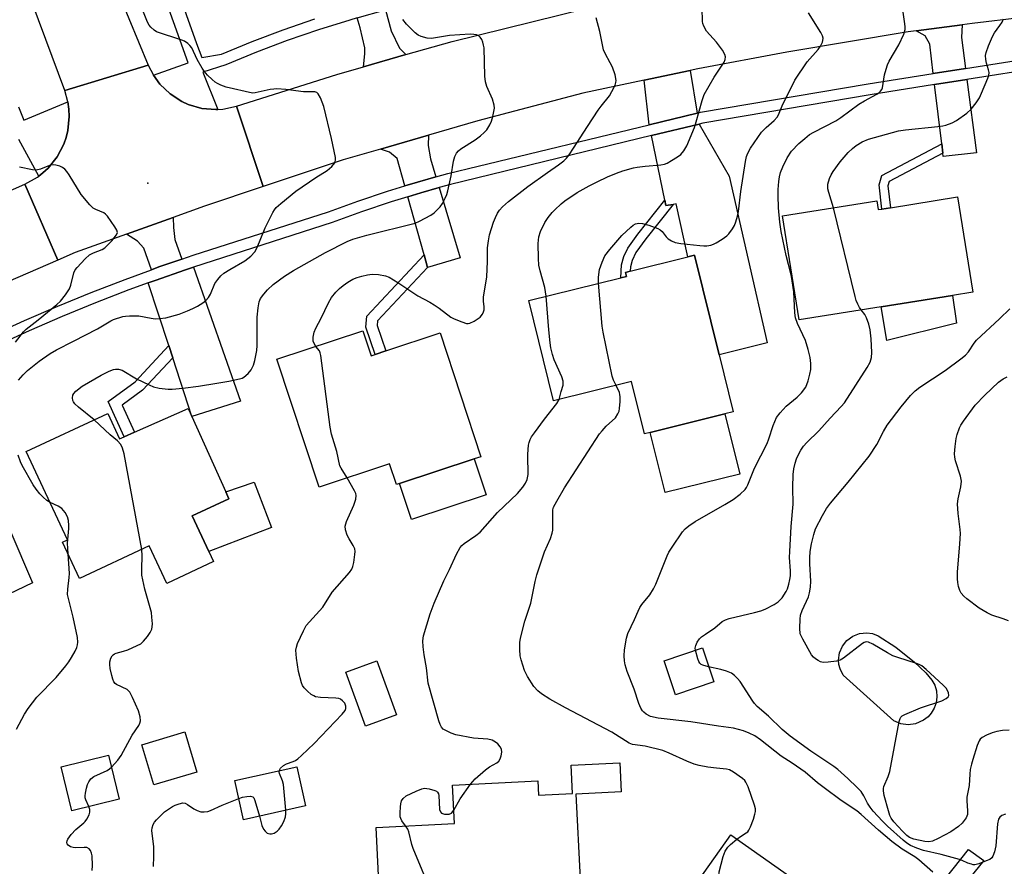
# Model space of a CAD drawing. Units: inches. Extents: x 1285763 to 1291763, y 517451 to 521451.
# Drawn here: x 1288968 to 1289254, y 518208 to 518454 of the extents above; entities that cross this region are included whole.
import ezdxf

# ---------------------------------------------------------------- set-up
doc = ezdxf.new("R2010")
doc.units = ezdxf.units.IN
doc.header["$MEASUREMENT"] = 0
for name, color, linetype in [('BLDG-Footprint', 5, 'Continuous'), ('CULTRL-Pad', 6, 'Continuous'), ('CULTRL-Swimming Pool in Ground', 4, 'Continuous'), ('ELEV-Spot Elevation', 7, 'Continuous'), ('TRANS-Driveway', 251, 'Continuous'), ('TRANS-Non Street Sidewalk', 7, 'Continuous'), ('TRANS-Road', 130, 'Continuous'), ('TRANS-Street Sidewalk', 7, 'Continuous'), ('Undefined', 1, 'Continuous')]:
    doc.layers.add(name, color=color, linetype=linetype)

msp = doc.modelspace()

# ---------------------------------------------------------------- linework, layer by layer
at = {"layer": 'BLDG-Footprint'}
for points, elevation in [([(1289239.95, 518402.57), (1289244.35, 518374.93), (1289238.44, 518373.99), (1289217.73, 518370.7), (1289193.94, 518366.92), (1289189.13, 518397.12), (1289216.49, 518401.47), (1289216.9, 518398.91), (1289217.95, 518399.07), (1289220.46, 518399.47)], 424.79), ([(1289170.68, 518356.78), (1289174.79, 518340.23), (1289172.37, 518339.62), (1289150.72, 518334.25), (1289149.01, 518333.83), (1289145.25, 518348.99), (1289122.63, 518343.38), (1289115.4, 518372.49), (1289142.16, 518379.13), (1289143.77, 518379.53), (1289143.48, 518380.69), (1289144.88, 518381.04), (1289161.66, 518385.2), (1289163.51, 518385.66)], 420.24), ([(1289067.29, 518363.72), (1289069.67, 518356.52), (1289070.85, 518356.9), (1289073.93, 518357.92), (1289089.67, 518363.12), (1289101.53, 518327.21), (1289099.6, 518326.58), (1289077.94, 518319.42), (1289077.01, 518319.11), (1289075.02, 518325.11), (1289054.54, 518318.35), (1289042.28, 518355.46)], 416.66), ([(1289017.59, 518338.89), (1289027.45, 518316.97), (1289028.33, 518315.01), (1289017.68, 518310), (1289022.53, 518299.66), (1289023.88, 518296.78), (1289010.33, 518290.43), (1289005.22, 518301.33), (1288985.02, 518291.86), (1288980.09, 518302.37), (1288981.53, 518303.05), (1288969.51, 518328.67), (1288993.18, 518339.77), (1288996.64, 518332.41), (1288997.98, 518333), (1289000.96, 518334.31), (1289016.56, 518341.18)], 414.69), ([(1289169.12, 518261.83), (1289158.03, 518258.13), (1289154.75, 518268.01), (1289165.83, 518271.7)], 424.02), ([(1289076.98, 518252.29), (1289067.99, 518249.05), (1289062.35, 518264.68), (1289071.34, 518267.93)], 417.16), ([(1289019.05, 518235.68), (1289006.6, 518231.95), (1289003.1, 518243.62), (1289015.55, 518247.36)], 414.99), ([(1288996.5, 518227.8), (1288982.78, 518224.47), (1288979.68, 518237.24), (1288993.4, 518240.56)], 414.03), ([(1289129.12, 518229.28), (1289130.34, 518204.73), (1289119.56, 518204.2), (1289120.31, 518189.25), (1289118.38, 518189.15), (1289101.89, 518188.33), (1289098.37, 518188.16), (1289097.71, 518188.12), (1289098.05, 518181.2), (1289073.09, 518179.96), (1289071.12, 518219.62), (1289093.82, 518220.75), (1289093.27, 518231.92), (1289118.02, 518233.15), (1289118.22, 518228.94), (1289128.13, 518229.43), (1289127.72, 518237.64), (1289141.85, 518238.34), (1289142.26, 518229.94)], 418.89), ([(1289050.59, 518225.87), (1289032.57, 518221.86), (1289030.05, 518233.19), (1289048.07, 518237.2)], 416.52), ([(1289216.78, 518179.6), (1289201.25, 518157.71), (1289190.71, 518165.19), (1289178.54, 518173.82), (1289175.22, 518176.18), (1289174.05, 518174.53), (1289171.75, 518171.29), (1289151.54, 518185.62), (1289174.14, 518217.49), (1289191.12, 518205.44), (1289194.77, 518202.85), (1289191.17, 518197.77)], 420.55)]:
    msp.add_lwpolyline(points, close=True, dxfattribs=dict(at, elevation=elevation))
at = {"layer": 'CULTRL-Pad'}
for points in [[(1289239.61, 518365.96), (1289219.43, 518360.96), (1289217.73, 518370.7), (1289238.44, 518373.99)], [(1289176.7, 518322.17), (1289155.05, 518316.8), (1289150.72, 518334.25), (1289172.37, 518339.63)], [(1289103.07, 518316.09), (1289081.4, 518308.94), (1289077.94, 518319.42), (1289099.6, 518326.58)], [(1289040.77, 518306.67), (1289022.53, 518299.66), (1289017.68, 518310), (1289028.33, 518315.01), (1289027.45, 518316.97), (1289035.67, 518319.8)]]:
    msp.add_lwpolyline(points, close=True, dxfattribs=at)
at = {"layer": 'CULTRL-Swimming Pool in Ground'}
msp.add_lwpolyline([(1289227.71, 518249.67), (1289225.58, 518249.4), (1289223.45, 518249.69), (1289221.47, 518250.51), (1289206.74, 518263.8), (1289205.8, 518265.69), (1289205.49, 518266.93), (1289205.39, 518268.2), (1289205.67, 518270.29), (1289206.5, 518272.24), (1289207.81, 518273.9), (1289209.52, 518275.15), (1289211.5, 518275.9), (1289213.6, 518276.1), (1289215.28, 518275.85), (1289216.86, 518275.25), (1289222.05, 518271.93), (1289227.41, 518267.62), (1289230.71, 518264.44), (1289232.51, 518262.4), (1289233.32, 518260.89), (1289233.8, 518259.24), (1289233.94, 518257.52), (1289233.72, 518255.82), (1289233.15, 518254.2), (1289232.27, 518252.73), (1289231.41, 518251.76), (1289230.06, 518250.7)], close=True, dxfattribs=at)
at = {"layer": 'ELEV-Spot Elevation'}
msp.add_point((1289004.82, 518406.58, 410.74), dxfattribs=at)
at = {"layer": 'TRANS-Driveway'}
for points in [[(1289079.73, 518443.88), (1289067.46, 518440.36), (1289067.81, 518444.11), (1289067.81, 518445.84), (1289066.45, 518451.62), (1289065.56, 518454.53), (1289073.84, 518456.89), (1289075.48, 518450.79), (1289077.92, 518445.8)], [(1289242.23, 518439.85), (1289232.87, 518438.38), (1289231.85, 518446.9), (1289230.5, 518449.38), (1289227.92, 518450.81), (1289241.23, 518452.57), (1289241.06, 518448.86)], [(1289164.35, 518426.91), (1289150.41, 518423.55), (1289148.91, 518436.47), (1289162.31, 518439.3)], [(1289235.64, 518415.3), (1289235.32, 518418), (1289233.25, 518435.17), (1289242.65, 518436.64), (1289245.41, 518415.34), (1289235.76, 518414.31)], [(1289157.34, 518400.42), (1289155.23, 518400.15), (1289154.92, 518401.61), (1289151.07, 518420.37), (1289164.88, 518423.71), (1289173.58, 518408.66), (1289184.66, 518360.25), (1289170.68, 518356.78), (1289163.51, 518385.66), (1289161.66, 518385.2), (1289158.23, 518400.54)], [(1289088.49, 518408.4), (1289083.13, 518406.91), (1289079.43, 518405.78), (1289077.2, 518413.76), (1289074.97, 518415.57), (1289072.36, 518416.47), (1289086.35, 518420.53), (1289086.24, 518417.51), (1289086.93, 518413.64)], [(1289086.05, 518382.12), (1289085.03, 518385.78), (1289080.31, 518402.66), (1289084.05, 518403.77), (1289089.41, 518405.3), (1289095.47, 518384.96)], [(1289014.72, 518384.53), (1289008.06, 518382.26), (1289005.87, 518381.46), (1289003.65, 518387.74), (1289001.86, 518389.78), (1288998.59, 518391.77), (1289012.2, 518396.65), (1289012.31, 518393.74), (1289012.7, 518390.26)], [(1289012.04, 518355.91), (1289010.89, 518359.45), (1289004.96, 518377.65), (1289006.96, 518378.37), (1289015.79, 518381.48), (1289018.1, 518382.22), (1289031.77, 518343.36), (1289017.59, 518338.89)], [(1288943.51, 518312.46), (1288941.17, 518318.17), (1288943.45, 518321.42), (1288943.9, 518324.19), (1288943.91, 518326.9), (1288936.39, 518348.22), (1288944.88, 518352.12), (1288971.29, 518290.6), (1288959.73, 518285.06), (1288958.42, 518284.44), (1288947.39, 518307.49), (1288945.85, 518306.75)]]:
    msp.add_lwpolyline(points, close=True, dxfattribs=at)
at = {"layer": 'TRANS-Non Street Sidewalk'}
for points in [[(1289235.64, 518415.3), (1289220.07, 518407.07), (1289219.71, 518405.85), (1289220.46, 518399.47), (1289217.95, 518399.07), (1289217.13, 518406.06), (1289217.92, 518408.81), (1289235.32, 518418)], [(1289157.34, 518400.42), (1289149.41, 518390.39), (1289146.51, 518386.47), (1289145.48, 518384.18), (1289144.93, 518382.35), (1289144.88, 518381.04), (1289143.48, 518380.69), (1289143.77, 518379.53), (1289142.16, 518379.13), (1289142.32, 518382.89), (1289143.05, 518385.27), (1289144.18, 518387.75), (1289147.13, 518391.75), (1289154.92, 518401.61), (1289155.23, 518400.15)], [(1289086.05, 518382.12), (1289071.55, 518366.6), (1289071.44, 518365.25), (1289073.93, 518357.92), (1289070.85, 518356.9), (1289068.15, 518364.84), (1289068.41, 518367.99), (1289085.03, 518385.78)], [(1289012.04, 518355.91), (1289003.29, 518346.53), (1288997.36, 518342.19), (1289000.96, 518334.31), (1288997.98, 518333), (1288993.29, 518343.25), (1289001.12, 518348.97), (1289010.89, 518359.45)], [(1289247.59, 518209.99), (1289226.77, 518184.39), (1289224.86, 518185.62), (1289224.65, 518185.3), (1289222.27, 518186.99), (1289243.13, 518213.18)]]:
    msp.add_lwpolyline(points, close=True, dxfattribs=at)
at = {"layer": 'TRANS-Road'}
for points in [[(1288973.89, 518591.26), (1288972.03, 518577.87), (1288971.83, 518566.06), (1288972.04, 518551.94), (1288973.63, 518536.63), (1288977.06, 518521.06), (1288983.61, 518498.26), (1288993.73, 518467.98), (1289004.96, 518440.85), (1288980.68, 518433.45), (1288967.58, 518468.9), (1288960.89, 518490.52), (1288957.07, 518502.89), (1288956.28, 518505.92), (1288950.56, 518528), (1288947.1, 518555.38), (1288947.07, 518560.59), (1288946.97, 518574.6), (1288949.42, 518595.16)], [(1289273.42, 518456.39), (1289244.19, 518452.96), (1289241.23, 518452.57), (1289227.92, 518450.81), (1289225.62, 518450.5), (1289190.33, 518444.64), (1289164.55, 518439.77), (1289162.31, 518439.3), (1289148.91, 518436.47), (1289131.1, 518432.71), (1289100.62, 518424.68), (1289086.35, 518420.53), (1289072.36, 518416.47), (1289061.53, 518413.32), (1289038.35, 518405.6), (1289030.59, 518428.92), (1289059.65, 518438.12), (1289067.46, 518440.36), (1289079.73, 518443.88), (1289093.16, 518447.73), (1289131.98, 518457.24)]]:
    msp.add_lwpolyline(points, dxfattribs=at)
for points in [[(1289006.48, 518437.92), (1289008.33, 518435.32), (1289011.26, 518432.48), (1289014.69, 518430.27), (1289016.55, 518429.42), (1289020.48, 518428.29), (1289024.55, 518427.97), (1289025.13, 518427.98), (1289026.59, 518428.07), (1289030.59, 518428.92), (1289038.35, 518405.6), (1289021.25, 518399.9), (1289012.2, 518396.65), (1288998.59, 518391.77), (1288983.74, 518386.44), (1288978.66, 518384.24), (1288969.12, 518406.26), (1288972.74, 518408.28), (1288973.2, 518408.63), (1288974.35, 518409.59), (1288975.91, 518410.96), (1288978.5, 518414.2), (1288980.42, 518417.87), (1288981.11, 518419.82), (1288981.61, 518421.84), (1288982.01, 518425.97), (1288981.85, 518428.04), (1288981.6, 518430.17), (1288980.68, 518433.45), (1289004.96, 518440.85)], [(1288978.66, 518384.24), (1288940.2, 518367.64), (1288927.62, 518362.23), (1288918.19, 518358.18), (1288891.1, 518344.99), (1288860.73, 518328.85), (1288859.77, 518328.34), (1288842.71, 518319.12), (1288827.54, 518310.91), (1288801.55, 518294.01), (1288779.92, 518279.35), (1288761.46, 518297.22), (1288824.5, 518335.51), (1288850.75, 518350.07), (1288860.12, 518355.27), (1288866.58, 518358.85), (1288899.97, 518375.4), (1288939.4, 518393.23), (1288969.12, 518406.26)]]:
    msp.add_lwpolyline(points, close=True, dxfattribs=at)
at = {"layer": 'TRANS-Street Sidewalk'}
for points in [[(1288943.6, 518355.1), (1288969.01, 518366.72), (1288978.66, 518370.9), (1288988.38, 518374.88), (1288998.19, 518378.67), (1289005.87, 518381.46), (1289008.06, 518382.26), (1289014.72, 518384.53), (1289018.01, 518385.65), (1289057.27, 518398.26), (1289065.81, 518401.36), (1289074.44, 518404.25), (1289079.43, 518405.78), (1289083.13, 518406.91), (1289088.49, 518408.4), (1289091.9, 518409.35), (1289100.72, 518411.56), (1289150.41, 518423.55), (1289164.35, 518426.91), (1289165.33, 518427.14), (1289213.99, 518435.42), (1289232.87, 518438.38), (1289242.23, 518439.85), (1289264.34, 518443.33)], [(1289264.76, 518440.12), (1289242.65, 518436.64), (1289233.25, 518435.17), (1289214.51, 518432.22), (1289165.98, 518423.97), (1289164.88, 518423.71), (1289151.07, 518420.37), (1289092.73, 518406.22), (1289089.41, 518405.3), (1289084.05, 518403.77), (1289080.31, 518402.66), (1289075.43, 518401.16), (1289066.88, 518398.31), (1289058.31, 518395.19), (1289018.1, 518382.22), (1289015.79, 518381.48), (1289006.96, 518378.37), (1289004.96, 518377.65), (1288999.32, 518375.64), (1288989.58, 518371.87), (1288979.91, 518367.92), (1288970.33, 518363.77), (1288944.88, 518352.12)], [(1288967.27, 518428.71), (1288968.78, 518424.82), (1288981.6, 518430.17), (1288981.85, 518428.04), (1288982.01, 518425.97), (1288981.61, 518421.84), (1288981.11, 518419.82), (1288980.42, 518417.87), (1288978.5, 518414.2), (1288975.91, 518410.96), (1288974.35, 518409.59), (1288973.2, 518408.63), (1288967.35, 518419.3)]]:
    msp.add_lwpolyline(points, dxfattribs=at)
for points in [[(1289003.98, 518489.3, 0), (1289018.98, 518447.09, 0), (1289020.46, 518443.04, 0), (1289026.22, 518444.05, 0), (1289035.14, 518447.71, 0), (1289044.16, 518451.12, 0), (1289053.28, 518454.26, 0)], [(1289065.56, 518454.53, 0), (1289063.44, 518453.93, 0), (1289054.33, 518451.08, 0), (1289045.3, 518447.97, 0), (1289036.37, 518444.59, 0), (1289027.49, 518440.95, 0), (1289020.83, 518438.77, 0), (1289025.13, 518427.98, 0), (1289024.55, 518427.97, 0), (1289020.48, 518428.29, 0), (1289016.55, 518429.42, 0), (1289014.69, 518430.27, 0), (1289011.26, 518432.48, 0), (1289008.33, 518435.32, 0), (1289006.48, 518437.92, 0), (1289016.5, 518441.54, 0), (1288999.95, 518487.83, 0)]]:
    msp.add_polyline3d(points, dxfattribs=at)
at = {"layer": 'Undefined'}
for points, elevation in [([(1288967.28, 518349.37), (1288968.59, 518351), (1288969.86, 518352.23), (1288973.29, 518354.93), (1288976.5, 518357.14), (1288978.28, 518358.17), (1288983.2, 518360.75), (1288990.19, 518364.27), (1288994.05, 518366.62), (1288994.83, 518367.01), (1288997.53, 518367.86), (1288998.38, 518368.01), (1288999.54, 518368.09), (1289002.17, 518368.07), (1289005.81, 518367.38), (1289006.97, 518367.24), (1289008.24, 518367.27), (1289010.01, 518367.54), (1289013.93, 518368.56), (1289016.34, 518369.5), (1289017.91, 518370.2), (1289019.21, 518370.91), (1289020.75, 518371.81), (1289021.67, 518372.51), (1289022.39, 518373.4), (1289022.97, 518374.39), (1289024.32, 518377.48), (1289025.12, 518378.63), (1289026.03, 518379.69), (1289026.92, 518380.43), (1289028.65, 518381.56), (1289032.98, 518384.01), (1289034.73, 518385.42), (1289035.88, 518386.63), (1289036.55, 518387.92), (1289038.9, 518393.66), (1289041.13, 518398.06), (1289041.57, 518398.81), (1289042.09, 518399.49), (1289043.41, 518400.69), (1289047.82, 518404.23), (1289053.59, 518408.22), (1289056.93, 518410.28), (1289058.2, 518411.44), (1289059.07, 518412.52), (1289059.34, 518413.25), (1289059.32, 518414.07), (1289058.17, 518419.56), (1289055.89, 518428.84), (1289054.94, 518431.3), (1289054.28, 518432.53), (1289053.93, 518432.88), (1289053.34, 518433.1), (1289050.04, 518433.05), (1289044.91, 518433.75), (1289042.28, 518433.92), (1289041.42, 518433.89), (1289040.3, 518433.72), (1289035.97, 518432.76), (1289035.23, 518432.7), (1289027.6, 518434.47), (1289025.98, 518434.99), (1289025.01, 518435.47), (1289024.37, 518435.91), (1289023.47, 518436.69), (1289022.19, 518437.94), (1289021.2, 518439.04), (1289020.56, 518439.99), (1289019.15, 518442.48), (1289017.57, 518445.83), (1289017.04, 518446.5), (1289016.4, 518447.09), (1289015.44, 518447.76), (1289014.65, 518448.12), (1289007.38, 518450.54), (1289006.65, 518450.95), (1289005.68, 518451.83), (1289005.19, 518452.44), (1289004.71, 518453.3), (1289002.78, 518458.17)], 412), ([(1289120.49, 518373.75), (1289120.1, 518376.3), (1289118.73, 518381.16), (1289118.38, 518382.76), (1289118.22, 518384.74), (1289118.14, 518389.05), (1289118.38, 518390.99), (1289118.81, 518392.6), (1289120.12, 518395.19), (1289121.07, 518396.66), (1289122.18, 518398.05), (1289122.96, 518398.88), (1289124.81, 518400.6), (1289125.94, 518401.47), (1289129.52, 518403.87), (1289132.92, 518405.77), (1289135.32, 518407), (1289138.28, 518408.38), (1289140.86, 518409.45), (1289142.74, 518410.12), (1289145.83, 518411.02), (1289146.95, 518411.26), (1289149.21, 518411.56), (1289153.73, 518411.9), (1289154.82, 518412.09), (1289155.61, 518412.42), (1289156.89, 518413.13), (1289158.65, 518414.22), (1289159.57, 518414.92), (1289160.44, 518415.98), (1289161.31, 518417.41), (1289163.53, 518422.74), (1289164.08, 518424.38), (1289165.78, 518430.61), (1289166.38, 518432.28), (1289169.22, 518437.37), (1289172.16, 518441.72), (1289172.48, 518442.48), (1289172.54, 518443.2), (1289172.36, 518443.95), (1289171.64, 518445.18), (1289169.9, 518447.54), (1289167.07, 518450.73), (1289166.22, 518452.18), (1289165.95, 518452.96), (1289165.85, 518453.52), (1289165.75, 518457.34)], 418), ([(1289135.69, 518377.52), (1289135.64, 518379.29), (1289135.96, 518381.51), (1289136.7, 518383.67), (1289137.55, 518385.48), (1289138.99, 518387.35), (1289142.49, 518391.39), (1289145.07, 518393.84), (1289145.72, 518394.37), (1289146.42, 518394.78), (1289147.39, 518394.98), (1289148.43, 518394.91), (1289150.29, 518394.38), (1289152.93, 518393.44), (1289153.62, 518393.03), (1289154.21, 518392.53), (1289155.33, 518391.01), (1289155.93, 518390.44), (1289156.9, 518389.84), (1289157.95, 518389.39), (1289159.63, 518389.08), (1289165.08, 518388.46), (1289166.25, 518388.37), (1289167.12, 518388.39), (1289168.27, 518388.61), (1289169.1, 518388.88), (1289169.85, 518389.27), (1289171.54, 518390.34), (1289172.93, 518391.34), (1289173.56, 518391.92), (1289174.62, 518393.32), (1289175.2, 518394.34), (1289175.59, 518395.39), (1289176.04, 518397.03), (1289176.3, 518398.39), (1289177.04, 518404.17), (1289178.32, 518412.88), (1289178.63, 518414.31), (1289179.02, 518415.31), (1289179.84, 518416.72), (1289183.05, 518421.36), (1289184.33, 518422.76), (1289186.67, 518424.77), (1289187.53, 518425.73), (1289187.9, 518426.42), (1289189.01, 518429.04), (1289192.68, 518436.43), (1289196.26, 518441.79), (1289199.42, 518445.4), (1289200.14, 518446.32), (1289200.74, 518447.46), (1289200.86, 518447.94), (1289200.9, 518448.67), (1289200.72, 518449.38), (1289200.28, 518450.29), (1289196.64, 518456.02)], 420), ([(1289232.8, 518206.64), (1289228.72, 518210.23), (1289227.57, 518211.08), (1289223.89, 518213.35), (1289220.84, 518215.53), (1289216.93, 518218.84), (1289211.96, 518223.33), (1289210.66, 518224.41), (1289206.17, 518227.47), (1289201.2, 518231.12), (1289199.31, 518232.58), (1289195.71, 518235.65), (1289191.88, 518238.27), (1289188.7, 518240.27), (1289182.74, 518245.05), (1289181.04, 518246.24), (1289179.43, 518247.02), (1289177.77, 518247.69), (1289174.9, 518248.41), (1289170.54, 518249.01), (1289162.52, 518250.31), (1289153.03, 518251.36), (1289150.8, 518251.85), (1289149.52, 518252.5), (1289148.85, 518253.03), (1289148.47, 518253.46), (1289148.01, 518254.22), (1289147.38, 518255.57), (1289146.02, 518259.77), (1289144.04, 518264.86), (1289143.43, 518266.85), (1289143.2, 518268), (1289143.12, 518269.42), (1289143.24, 518271.2), (1289143.79, 518274.58), (1289144.19, 518275.91), (1289146.16, 518279.92), (1289147.16, 518282.42), (1289147.65, 518283.46), (1289148.27, 518284.36), (1289150.62, 518287.14), (1289151.69, 518288.86), (1289152.28, 518290.17), (1289155.58, 518298.43), (1289156.09, 518299.46), (1289157.05, 518300.98), (1289160.07, 518305.44), (1289160.86, 518306.24), (1289161.92, 518307.12), (1289163.78, 518308.38), (1289172.35, 518313.32), (1289174.79, 518314.81), (1289176.85, 518316.31), (1289178.27, 518317.66), (1289178.68, 518318.29), (1289179.05, 518319.07), (1289180.99, 518323.83), (1289184.68, 518330.99), (1289185.18, 518332.35), (1289186.41, 518336.24), (1289187.4, 518338.57), (1289188.42, 518339.96), (1289190.2, 518341.89), (1289193.36, 518344.52), (1289194.6, 518345.78), (1289195.83, 518347.43), (1289196.59, 518349.18), (1289197.08, 518351.12), (1289197.31, 518352.53), (1289197.3, 518354.27), (1289197.12, 518356.02), (1289196.53, 518358.36), (1289195.75, 518360.97), (1289193.43, 518365.89), (1289192.88, 518367.5), (1289192.69, 518368.92), (1289192.37, 518375.01), (1289191.95, 518378.26), (1289191.59, 518379.94), (1289190.14, 518385.59), (1289188.73, 518392.6), (1289188.35, 518395.26), (1289187.94, 518399.41), (1289187.85, 518403), (1289187.89, 518404.75), (1289188.03, 518407.04), (1289188.2, 518408.44), (1289188.52, 518409.72), (1289189.16, 518411.3), (1289190.41, 518413.89), (1289191.69, 518415.87), (1289193.82, 518418.14), (1289195.56, 518419.59), (1289196.99, 518420.66), (1289198.17, 518421.42), (1289204.54, 518424.65), (1289206.07, 518425.68), (1289211.26, 518429.49), (1289212.87, 518430.48), (1289216.49, 518432.45), (1289217.2, 518432.92), (1289217.6, 518433.3), (1289217.9, 518433.74), (1289218.1, 518434.26), (1289218.74, 518438), (1289219.16, 518439.63), (1289219.6, 518440.96), (1289220.12, 518441.98), (1289222.9, 518446.7), (1289224.33, 518449.81), (1289224.73, 518451.14), (1289224.75, 518451.96), (1289224.67, 518452.8), (1289224.11, 518456.18)], 422), ([(1288989.25, 518337.93), (1288984.65, 518341.58), (1288983.63, 518342.51), (1288983.19, 518343.1), (1288983.01, 518343.56), (1288982.94, 518344.33), (1288983.08, 518345.1), (1288983.32, 518345.57), (1288983.88, 518346.2), (1288985.74, 518347.65), (1288991.27, 518350.87), (1288993.58, 518352.01), (1288994.89, 518352.52), (1288995.44, 518352.62), (1288996.3, 518352.6), (1288997.37, 518352.28), (1289001.56, 518349.8), (1289005.16, 518348.04), (1289006.47, 518347.49), (1289008.15, 518347.12), (1289010.74, 518346.85), (1289011.87, 518346.85), (1289014.98, 518347.08), (1289019.49, 518347.69), (1289024.85, 518348.59), (1289028.38, 518349.1), (1289031.43, 518349.77), (1289032.22, 518350.03), (1289032.7, 518350.28), (1289033.98, 518351.32), (1289034.87, 518352.39), (1289035.51, 518353.73), (1289035.89, 518355.14), (1289036.43, 518358.01), (1289036.61, 518359.45), (1289036.53, 518367.73), (1289036.81, 518370.37), (1289037.13, 518372.1), (1289037.54, 518373.07), (1289038.5, 518374.41), (1289039.6, 518375.66), (1289041.25, 518377.18), (1289044.46, 518379.62), (1289047.11, 518381.27), (1289056.4, 518386.46), (1289062.71, 518389.7), (1289064.37, 518390.33), (1289068.37, 518391.53), (1289082.43, 518394.96), (1289083.72, 518395.54), (1289086.99, 518397.31), (1289087.92, 518397.95), (1289088.73, 518398.72), (1289089.69, 518399.75), (1289090.36, 518400.65), (1289091.17, 518402.19), (1289091.61, 518403.25), (1289091.94, 518404.39), (1289092.89, 518408.75), (1289093.59, 518412.97), (1289094, 518414.33), (1289094.48, 518415.33), (1289095.02, 518415.97), (1289095.68, 518416.5), (1289099.82, 518419.14), (1289101.41, 518420.33), (1289102.49, 518421.25), (1289103.22, 518422.1), (1289104.13, 518423.5), (1289104.58, 518424.53), (1289104.97, 518425.89), (1289105.38, 518427.83), (1289105.43, 518428.39), (1289105.35, 518429.25), (1289104.9, 518430.94), (1289103.3, 518434.62), (1289102.84, 518435.96), (1289102.67, 518437.67), (1289102.45, 518445.81), (1289102.31, 518446.66), (1289102.07, 518447.47), (1289101.76, 518448.24), (1289101.36, 518448.92), (1289100.98, 518449.26), (1289100.27, 518449.59), (1289099.47, 518449.76), (1289098.37, 518449.83), (1289092.4, 518449.43), (1289087.23, 518448.61), (1289085.89, 518448.7), (1289084.22, 518449.12), (1289083.27, 518449.56), (1289082.41, 518450.17), (1289079.92, 518452.71), (1289078.84, 518454.12)], 414), ([(1289053.64, 518359.21), (1289053.1, 518360.03), (1289052.87, 518360.77), (1289052.83, 518361.93), (1289053.07, 518363.33), (1289053.56, 518364.51), (1289055.17, 518367.44), (1289057.3, 518371.86), (1289058.15, 518373.36), (1289059.45, 518374.97), (1289060.46, 518376.04), (1289061.51, 518376.93), (1289062.87, 518377.89), (1289064.34, 518378.68), (1289065.62, 518379.25), (1289066.96, 518379.64), (1289068.62, 518379.97), (1289070, 518380.15), (1289071.78, 518380.05), (1289073.82, 518379.72), (1289074.89, 518379.29), (1289077.42, 518377.8), (1289083.17, 518373.92), (1289086.68, 518372.04), (1289087.94, 518371.29), (1289089.4, 518370.28), (1289092.77, 518367.73), (1289093.78, 518367.19), (1289095.95, 518366.3), (1289097.31, 518365.89), (1289097.84, 518365.87), (1289098.35, 518365.95), (1289099.62, 518366.55), (1289101.27, 518367.7), (1289101.98, 518368.54), (1289102.32, 518369.29), (1289102.45, 518369.82), (1289102.47, 518370.65), (1289102.31, 518372.37), (1289102.3, 518373.47), (1289103.27, 518379.37), (1289103.47, 518383.84), (1289103.47, 518387.81), (1289103.69, 518389.84), (1289104.05, 518391.57), (1289105.22, 518395.29), (1289105.75, 518396.65), (1289106.36, 518397.83), (1289106.95, 518398.7), (1289107.79, 518399.72), (1289109.53, 518401.3), (1289115.16, 518405.6), (1289120.85, 518409.68), (1289124.02, 518411.86), (1289125.57, 518413.11), (1289126.39, 518413.88), (1289127.12, 518414.79), (1289128.45, 518416.72), (1289132.45, 518423.05), (1289135.56, 518427.77), (1289136.42, 518428.93), (1289138.83, 518431.88), (1289139.57, 518433.15), (1289140.48, 518434.99), (1289140.75, 518435.79), (1289140.8, 518436.33), (1289140.47, 518438), (1289139.73, 518440.21), (1289139.11, 518441.49), (1289137.58, 518444.22), (1289137.14, 518445.26), (1289136.02, 518450.61), (1289135.04, 518454.54)], 416), ([(1289203.89, 518399.47), (1289202.53, 518403.9), (1289202.3, 518404.98), (1289202.29, 518406.31), (1289202.74, 518407.97), (1289203.21, 518409.01), (1289203.82, 518409.98), (1289205.89, 518412.78), (1289208.16, 518415.48), (1289209.4, 518416.65), (1289210.5, 518417.54), (1289212.19, 518418.57), (1289214.07, 518419.35), (1289222.82, 518421.76), (1289224.82, 518422.08), (1289234.19, 518423), (1289235.67, 518423.23), (1289236.49, 518423.45), (1289238.33, 518424.13), (1289239.58, 518424.74), (1289242.64, 518426.91), (1289243.93, 518428.05), (1289245.33, 518429.91), (1289246.28, 518431.38), (1289246.92, 518432.7), (1289248.77, 518437.01), (1289249.01, 518437.83), (1289249.07, 518438.67), (1289248.93, 518439.49), (1289248.37, 518441.39), (1289248.16, 518442.51), (1289248.08, 518443.62), (1289248.21, 518444.47), (1289248.92, 518446.43), (1289250.08, 518449.19), (1289250.66, 518450.21), (1289252.21, 518452.32), (1289252.84, 518453.3), (1289253.3, 518454.32)], 424), ([(1288966.35, 518360.47), (1288968.72, 518363.46), (1288969.47, 518364.26), (1288972.96, 518366.88), (1288978.43, 518371.37), (1288979.47, 518372.33), (1288980.94, 518374.21), (1288982.08, 518375.95), (1288982.48, 518377.01), (1288983.36, 518380.59), (1288983.76, 518381.44), (1288984.26, 518382.12), (1288986.62, 518384.66), (1288987.87, 518385.76), (1288989.01, 518386.39), (1288991.59, 518387.31), (1288992.36, 518387.8), (1288994.34, 518389.87), (1288995.75, 518391.62), (1288996, 518392.29), (1288995.83, 518392.98), (1288995.27, 518393.93), (1288993.08, 518397), (1288992.51, 518397.61), (1288992.06, 518397.94), (1288989.71, 518398.91), (1288988.99, 518399.3), (1288987.93, 518400.28), (1288985.48, 518403.26), (1288981.94, 518409.03), (1288981.28, 518410.01), (1288980.72, 518410.67), (1288980.03, 518411.15), (1288979.24, 518411.47), (1288978.13, 518411.8), (1288977.29, 518411.92), (1288976.23, 518411.75), (1288973.63, 518410.69), (1288972.39, 518410.39), (1288971.34, 518410.44), (1288967.52, 518411.23)], 410), ([(1289211.97, 518369.78), (1289211.46, 518370.52), (1289210.94, 518371.5), (1289210.51, 518372.52), (1289210.17, 518373.66), (1289203.89, 518399.47)], 424), ([(1289140.76, 518347.88), (1289140.03, 518349.45), (1289139.68, 518350.57), (1289137, 518363.31), (1289136.77, 518365.07), (1289135.69, 518377.52)], 420), ([(1289124.28, 518343.78), (1289124.82, 518346.12), (1289125.37, 518348.01), (1289125.46, 518348.54), (1289125.44, 518349.08), (1289125.01, 518350.41), (1289122.84, 518355.29), (1289122.34, 518356.87), (1289121.87, 518358.77), (1289121.64, 518360.2), (1289121.22, 518364), (1289120.49, 518373.75)], 418), ([(1289163.84, 518271.04), (1289163.77, 518271.66), (1289163.9, 518272.44), (1289164.37, 518273.41), (1289165.03, 518274.32), (1289165.63, 518274.9), (1289166.71, 518275.74), (1289169.49, 518277.5), (1289171.63, 518279.38), (1289172.54, 518279.88), (1289173.61, 518280.26), (1289180.95, 518281.96), (1289182.77, 518282.49), (1289184.06, 518282.98), (1289186.68, 518284.33), (1289187.87, 518285.11), (1289188.96, 518286.2), (1289190.18, 518288.08), (1289190.51, 518288.85), (1289190.92, 518290.19), (1289191.26, 518291.55), (1289191.42, 518292.65), (1289191.42, 518294.09), (1289191.18, 518297.94), (1289191.21, 518299.65), (1289191.62, 518306.91), (1289192.16, 518313.41), (1289192.13, 518318.28), (1289192.21, 518322.02), (1289192.39, 518323.69), (1289192.74, 518325.31), (1289193.16, 518326.63), (1289193.61, 518327.65), (1289194.44, 518329.12), (1289195.23, 518330.29), (1289196.21, 518331.35), (1289199.62, 518334.67), (1289202.91, 518338.42), (1289206.15, 518341.74), (1289207.07, 518342.8), (1289213.69, 518353.09), (1289214.53, 518354.62), (1289214.9, 518355.99), (1289215.01, 518357.4), (1289214.86, 518361.39), (1289214.54, 518364.01), (1289214.16, 518365.69), (1289213.53, 518367.55), (1289212.99, 518368.48), (1289211.97, 518369.78)], 424), ([(1289254.96, 518247.86), (1289252.97, 518247.72), (1289251.32, 518247.41), (1289249.96, 518247.03), (1289248.37, 518246.37), (1289247.11, 518245.72), (1289246.48, 518245.22), (1289246.17, 518244.76), (1289245.62, 518243.41), (1289244.33, 518239.32), (1289243.95, 518237.94), (1289243.63, 518236.39), (1289243.46, 518235.03), (1289243.27, 518231.74), (1289242.65, 518228.4), (1289242.65, 518227.3), (1289242.85, 518224.48), (1289242.8, 518223.34), (1289242.42, 518222.36), (1289241.29, 518220.85), (1289240.19, 518219.89), (1289238, 518218.34), (1289234.3, 518216.36), (1289232.67, 518215.67), (1289231.55, 518215.47), (1289230.43, 518215.56), (1289227.28, 518216.25), (1289225.93, 518216.73), (1289225.17, 518217.29), (1289223.96, 518218.5), (1289221.41, 518221.24), (1289220.65, 518222.29), (1289220.31, 518223.07), (1289219.9, 518224.45), (1289218.66, 518228.92), (1289218.41, 518230.27), (1289218.44, 518230.93), (1289218.57, 518231.48), (1289219.8, 518234.43), (1289220.22, 518235.83), (1289222.97, 518250.38), (1289223.25, 518251.19), (1289223.5, 518251.61), (1289223.87, 518251.97), (1289224.58, 518252.4), (1289229.17, 518254.29), (1289235.37, 518256.39), (1289236.67, 518256.99), (1289237.19, 518257.5), (1289237.37, 518257.91), (1289237.33, 518258.63), (1289237.04, 518259.38), (1289236.58, 518260.08), (1289235.77, 518260.92), (1289230.85, 518265.48), (1289229.52, 518266.49), (1289228.81, 518266.88), (1289227.98, 518267.22), (1289222.55, 518268.93), (1289221.16, 518269.44), (1289219.62, 518270.26), (1289215.36, 518272.82), (1289214.09, 518273.38), (1289213.36, 518273.43), (1289212.86, 518273.28), (1289212.37, 518273.01), (1289206.81, 518268.7), (1289205.87, 518268.11), (1289204.76, 518267.82), (1289202.39, 518267.57), (1289200.92, 518267.52), (1289200.12, 518267.69), (1289199.41, 518268.05), (1289198.73, 518268.52), (1289198.11, 518269.05), (1289197.57, 518269.7), (1289194.96, 518274.22), (1289194.28, 518275.78), (1289194.15, 518277.48), (1289194.23, 518280.1), (1289194.36, 518281.17), (1289194.82, 518282.59), (1289196.65, 518286.58), (1289196.94, 518287.66), (1289197.23, 518289.32), (1289197.3, 518291.04), (1289197.03, 518296.13), (1289197.03, 518297.84), (1289197.17, 518299.71), (1289197.54, 518301.88), (1289198.2, 518304.63), (1289198.73, 518306.24), (1289200.7, 518310.12), (1289201.84, 518312.14), (1289203.02, 518313.68), (1289208.13, 518319.79), (1289214.27, 518327.34), (1289216.48, 518330.77), (1289218.39, 518334.55), (1289219.47, 518336.31), (1289223.57, 518341.7), (1289226.24, 518345.01), (1289227.65, 518346.35), (1289228.96, 518347.42), (1289236.3, 518352.23), (1289240.87, 518355.59), (1289242.26, 518356.71), (1289243.11, 518357.68), (1289244.73, 518360.13), (1289245.48, 518361.03), (1289252.11, 518367.17), (1289255.11, 518370.07)], 426), ([(1289062.73, 518321.05), (1289060.94, 518323.84), (1289060.61, 518324.57), (1289059.73, 518328.76), (1289058.13, 518333.73), (1289057.79, 518335.77), (1289055.03, 518356.56), (1289054.84, 518357.38), (1289054.63, 518357.9), (1289053.64, 518359.21)], 416), ([(1289254.74, 518279.6), (1289253.22, 518280.2), (1289249.87, 518281.24), (1289248.53, 518281.86), (1289246.24, 518283.27), (1289242.64, 518285.93), (1289241.75, 518286.71), (1289241.02, 518287.63), (1289240.59, 518288.4), (1289240.23, 518289.51), (1289240, 518290.67), (1289239.91, 518291.75), (1289239.95, 518293.65), (1289240.6, 518301.92), (1289240.74, 518304.89), (1289240.67, 518306.06), (1289240.12, 518310.69), (1289239.96, 518313.54), (1289240.15, 518314.98), (1289240.91, 518318.46), (1289241.06, 518320.14), (1289240.81, 518321.54), (1289239.36, 518326), (1289239.16, 518327.03), (1289239.09, 518328.08), (1289239.23, 518330.13), (1289239.52, 518332.48), (1289239.81, 518333.62), (1289240.51, 518335.55), (1289240.9, 518336.33), (1289241.68, 518337.54), (1289245.09, 518342.13), (1289247.82, 518345.06), (1289251.86, 518348.85), (1289253.2, 518349.77), (1289254.32, 518350.39)], 428), ([(1289175.89, 518216.25), (1289176.93, 518217.02), (1289178.58, 518218.05), (1289178.99, 518218.38), (1289179.34, 518218.79), (1289179.85, 518219.81), (1289180.66, 518222.03), (1289181.11, 518223.43), (1289181.27, 518224.28), (1289181.25, 518225.02), (1289181.02, 518226.08), (1289179.09, 518231.44), (1289178.48, 518232.77), (1289178.14, 518233.22), (1289177.51, 518233.8), (1289174.92, 518235.65), (1289173.67, 518236.32), (1289172.84, 518236.5), (1289169.96, 518236.77), (1289167.39, 518237.11), (1289164.86, 518237.55), (1289163.48, 518238.01), (1289161.3, 518238.85), (1289156.19, 518241.21), (1289154.32, 518241.92), (1289149.26, 518243.24), (1289145.59, 518243.7), (1289144.55, 518244.06), (1289139.56, 518247.31), (1289126.14, 518254.28), (1289121.5, 518256.83), (1289119.15, 518258.36), (1289118.09, 518259.28), (1289116.93, 518260.52), (1289115.1, 518263.37), (1289114.2, 518265.16), (1289113.2, 518268.3), (1289112.96, 518269.46), (1289112.86, 518271.21), (1289112.86, 518273.26), (1289113.05, 518274.58), (1289114.31, 518279.43), (1289116.03, 518284.74), (1289117.26, 518290.96), (1289117.76, 518292.91), (1289119.96, 518299.61), (1289121.7, 518303.47), (1289122.24, 518305.05), (1289122.39, 518305.88), (1289122.45, 518306.99), (1289122.38, 518310.98), (1289122.46, 518311.76), (1289122.65, 518312.53), (1289123.54, 518314.3), (1289125.8, 518318.18), (1289136, 518333.8), (1289136.71, 518334.75), (1289137.91, 518336.08), (1289140.57, 518338.53), (1289141.32, 518339.67), (1289141.63, 518340.42), (1289141.81, 518341.23), (1289142, 518343.21), (1289142.01, 518344.62), (1289141.91, 518345.28), (1289141.73, 518345.86), (1289140.76, 518347.88)], 420), ([(1289098.47, 518232.18), (1289099.88, 518233.72), (1289102.87, 518236.37), (1289104.03, 518237.19), (1289106.19, 518238.32), (1289106.76, 518238.8), (1289107.14, 518239.52), (1289107.38, 518240.35), (1289107.56, 518241.49), (1289107.5, 518242.3), (1289107.14, 518243), (1289106.41, 518243.84), (1289105.77, 518244.39), (1289104.84, 518244.91), (1289103.5, 518245.2), (1289099.4, 518245.48), (1289094.28, 518246.48), (1289092.9, 518246.96), (1289091.31, 518247.7), (1289090.61, 518248.18), (1289090.1, 518248.76), (1289089.71, 518249.45), (1289089.32, 518250.51), (1289086.2, 518261.47), (1289085.72, 518265.93), (1289085.04, 518269.75), (1289084.74, 518272.02), (1289084.69, 518273.77), (1289084.87, 518275.2), (1289086.76, 518281.64), (1289087.94, 518284.67), (1289090.8, 518291.18), (1289092.43, 518294.47), (1289094.45, 518298.91), (1289095.54, 518300.83), (1289096.02, 518301.48), (1289096.63, 518302.06), (1289100.03, 518304.29), (1289101.31, 518305.35), (1289106.32, 518310.99), (1289112.17, 518316.55), (1289113.68, 518318.34), (1289114.52, 518319.53), (1289114.98, 518320.59), (1289115.27, 518322.01), (1289115.29, 518323.16), (1289115.13, 518326.35), (1289115.17, 518327.97), (1289115.39, 518330.51), (1289115.55, 518331.37), (1289115.82, 518332.19), (1289116.23, 518332.93), (1289117.05, 518334.11), (1289119.98, 518338.06), (1289123.57, 518342.61), (1289124.28, 518343.78)], 418), ([(1289003.03, 518300.3), (1288997.92, 518327.99), (1288997.5, 518329.71), (1288996.95, 518330.71), (1288996.02, 518331.82), (1288993.91, 518333.57), (1288989.25, 518337.93)], 414), ([(1288976.43, 518313.93), (1288975.51, 518314.5), (1288974.43, 518315.44), (1288973.44, 518316.47), (1288972.38, 518317.76), (1288971.52, 518319.06), (1288968.35, 518324.66), (1288967.84, 518325.72), (1288967.16, 518327.61)], 412), ([(1289043, 518236.07), (1289043.37, 518236.8), (1289044.2, 518237.57), (1289045.06, 518238.07), (1289047, 518238.73), (1289047.65, 518239.04), (1289048.34, 518239.5), (1289049.46, 518240.48), (1289053.15, 518244), (1289061.23, 518252.5), (1289062.11, 518253.53), (1289062.34, 518254.14), (1289062.35, 518254.79), (1289062, 518255.67), (1289061.39, 518256.4), (1289060.77, 518256.82), (1289060.24, 518257.01), (1289059.38, 518257.14), (1289054.92, 518257.35), (1289053.49, 518257.55), (1289052.98, 518257.76), (1289052.29, 518258.21), (1289051.21, 518259.12), (1289050.21, 518260.12), (1289049.74, 518260.79), (1289049.42, 518261.55), (1289048.54, 518264.88), (1289048.02, 518268.71), (1289047.84, 518271.07), (1289047.95, 518271.92), (1289048.32, 518272.98), (1289050.02, 518276.67), (1289050.83, 518278.19), (1289051.75, 518279.32), (1289055.62, 518283.58), (1289058.38, 518287.92), (1289063.36, 518293.64), (1289064.02, 518294.58), (1289064.38, 518295.35), (1289064.63, 518296.48), (1289064.94, 518298.8), (1289065, 518299.66), (1289064.92, 518300.49), (1289064.48, 518301.48), (1289063.24, 518303.4), (1289062.72, 518304.4), (1289062.25, 518306), (1289062.16, 518307.07), (1289062.55, 518308.4), (1289064.64, 518313.16), (1289065.17, 518314.84), (1289065.3, 518315.94), (1289065.18, 518316.48), (1289064.84, 518317.28), (1289062.73, 518321.05)], 416), ([(1288981.68, 518298.98), (1288981.49, 518302.14), (1288981.89, 518306.41), (1288981.91, 518307.26), (1288981.78, 518308.66), (1288981.52, 518309.74), (1288980.82, 518311.03), (1288979.87, 518312.14), (1288978.74, 518312.86), (1288976.43, 518313.93)], 412), ([(1288966.67, 518248.09), (1288968.99, 518252.44), (1288970.11, 518254.16), (1288972.63, 518257.45), (1288978.19, 518263.12), (1288980.99, 518266.47), (1288981.86, 518267.65), (1288982.66, 518268.92), (1288983.72, 518270.73), (1288984.23, 518271.8), (1288984.43, 518272.57), (1288984.52, 518273.36), (1288984.4, 518274.76), (1288983.15, 518280.63), (1288981.75, 518286.09), (1288981.53, 518287.25), (1288981.55, 518288.74), (1288982.01, 518292.18), (1288982.09, 518293.34), (1288981.68, 518298.98)], 412), ([(1288994.25, 518237.07), (1288996.06, 518239.14), (1288997.1, 518240.53), (1289000.3, 518246.35), (1289002.16, 518249.17), (1289002.48, 518249.87), (1289002.66, 518250.59), (1289002.59, 518251.72), (1289002.14, 518253.41), (1289000.37, 518257.37), (1288999.57, 518258.87), (1288999.23, 518259.29), (1288998.78, 518259.64), (1288995.69, 518261.14), (1288995.29, 518261.43), (1288994.96, 518261.85), (1288994.64, 518262.62), (1288994.33, 518263.74), (1288993.89, 518265.75), (1288993.76, 518266.91), (1288993.83, 518267.71), (1288994.11, 518268.73), (1288994.45, 518269.41), (1288994.75, 518269.72), (1288995.12, 518269.96), (1288995.63, 518270.17), (1288997.74, 518270.74), (1288999.03, 518271.19), (1289001.73, 518272.37), (1289002.74, 518272.92), (1289003.59, 518273.67), (1289004.7, 518274.99), (1289005.53, 518276.16), (1289005.96, 518277.12), (1289006.11, 518277.84), (1289006.14, 518278.67), (1289006.01, 518280.63), (1289005.84, 518282.02), (1289003.95, 518288.78), (1289003.12, 518292.78), (1289003.04, 518294.69), (1289003.19, 518298.41), (1289003.03, 518300.3)], 414), ([(1289167.65, 518266.22), (1289165.94, 518266.7), (1289165.48, 518266.93), (1289165.11, 518267.28), (1289164.84, 518267.74), (1289164.53, 518268.54), (1289163.84, 518271.04)], 424), ([(1289253.81, 518223.49), (1289252.83, 518223.09), (1289252.21, 518222.64), (1289251.82, 518222), (1289251.56, 518220.7), (1289251.08, 518214.24), (1289250.7, 518212.56), (1289250.22, 518211.25), (1289249.93, 518210.82), (1289249.29, 518210.35), (1289248.26, 518209.88), (1289246.08, 518209.07), (1289244.99, 518208.81), (1289244.46, 518208.81), (1289243.94, 518208.91), (1289242.9, 518209.28), (1289241.29, 518210.05), (1289240.48, 518210.34), (1289235.16, 518211.75), (1289230.02, 518212.94), (1289228.1, 518213.58), (1289226.26, 518214.38), (1289225.25, 518215.02), (1289224.14, 518215.9), (1289219.61, 518219.97), (1289218.17, 518221.4), (1289215.45, 518224.36), (1289214.55, 518225.47), (1289213.81, 518226.68), (1289212.76, 518228.77), (1289211.91, 518230.02), (1289210.82, 518231.21), (1289208.08, 518233.85), (1289205.15, 518236.42), (1289203.99, 518237.34), (1289197.32, 518241.78), (1289191.34, 518246.11), (1289188.97, 518248.08), (1289185, 518251.88), (1289181.79, 518254.74), (1289180.98, 518255.6), (1289180.46, 518256.3), (1289176.78, 518261.94), (1289176.02, 518262.85), (1289175.19, 518263.69), (1289174.25, 518264.38), (1289172.89, 518264.94), (1289171.18, 518265.43), (1289167.65, 518266.22)], 424), ([(1288987.7, 518225.66), (1288986.81, 518227.67), (1288986.67, 518228.21), (1288986.63, 518228.74), (1288986.71, 518229.58), (1288987.02, 518230.97), (1288987.33, 518232.07), (1288987.66, 518232.84), (1288988.29, 518233.68), (1288989.11, 518234.35), (1288992.99, 518236.17), (1288993.71, 518236.61), (1288994.25, 518237.07)], 414), ([(1289044.85, 518224.59), (1289044.21, 518232.05), (1289043.92, 518233.17), (1289043.03, 518235.24), (1289042.96, 518235.75), (1289043, 518236.07)], 416), ([(1289093.63, 518224.59), (1289095.54, 518227.88), (1289098.47, 518232.18)], 418), ([(1289079.65, 518220.04), (1289078.54, 518221.57), (1289078.24, 518222.23), (1289078.12, 518222.74), (1289078.08, 518223.88), (1289078.18, 518225.64), (1289078.28, 518226.5), (1289078.49, 518227.32), (1289078.92, 518228.04), (1289079.8, 518228.75), (1289082.71, 518230.19), (1289084.33, 518230.85), (1289085.15, 518230.98), (1289086.53, 518230.79), (1289088.13, 518230.33), (1289088.59, 518230.11), (1289088.95, 518229.81), (1289089.17, 518229.38), (1289089.28, 518228.86), (1289089.52, 518224.81), (1289089.76, 518224.12), (1289090.06, 518223.8), (1289091, 518223.5), (1289092.3, 518223.47), (1289092.96, 518223.76), (1289093.63, 518224.59)], 418), ([(1289006.5, 518208.28), (1289006.59, 518211.17), (1289006.52, 518214.06), (1289006.41, 518215.51), (1289005.99, 518218.73), (1289006.05, 518219.51), (1289006.34, 518220.44), (1289006.8, 518221.15), (1289007.36, 518221.81), (1289008.57, 518223.1), (1289009.64, 518224.1), (1289011.96, 518225.71), (1289012.75, 518226.1), (1289013.87, 518226.51), (1289014.99, 518226.74), (1289015.68, 518226.64), (1289016.36, 518226.32), (1289018.21, 518225.03), (1289019.16, 518224.52), (1289020.16, 518224.17), (1289021.2, 518224.11), (1289022.27, 518224.27), (1289023.05, 518224.5), (1289026.43, 518226.08), (1289031.2, 518228.03)], 416), ([(1289031.2, 518228.03), (1289032.26, 518228.39), (1289033.61, 518228.64), (1289034.65, 518228.69), (1289035.29, 518228.51), (1289035.6, 518228.17), (1289035.93, 518227.45), (1289037.24, 518222.9)], 416), ([(1288988.68, 518207.12), (1288988.78, 518208.58), (1288988.61, 518211.39), (1288988.43, 518212.17), (1288988.16, 518212.88), (1288987.76, 518213.44), (1288987.13, 518213.76), (1288986.29, 518213.82), (1288983.96, 518213.74), (1288983.15, 518213.82), (1288982.4, 518214), (1288981.65, 518214.5), (1288981.4, 518214.83), (1288981.31, 518215.24), (1288981.4, 518215.7), (1288981.61, 518216.18), (1288982.56, 518217.58), (1288983.95, 518219.03), (1288986.26, 518220.95), (1288986.67, 518221.37), (1288987.15, 518222.05), (1288987.78, 518223.28), (1288988.02, 518224.04), (1288988, 518224.78), (1288987.7, 518225.66)], 414), ([(1289037.24, 518222.9), (1289037.95, 518220.16), (1289038.4, 518219.15), (1289038.9, 518218.5), (1289039.51, 518217.99), (1289040.24, 518217.73), (1289040.74, 518217.74), (1289041.47, 518217.97), (1289042.37, 518218.52), (1289042.97, 518219.12), (1289043.63, 518220.05), (1289044.28, 518221.37), (1289044.77, 518222.73), (1289044.88, 518223.58), (1289044.85, 518224.59)], 416), ([(1289094.77, 518181.03), (1289087.59, 518199.73), (1289081.83, 518213.52), (1289081.46, 518214.64), (1289080.61, 518218.38), (1289080.27, 518219.15), (1289079.65, 518220.04)], 418), ([(1289164.02, 518176.77), (1289163.82, 518178.53), (1289163.92, 518179.38), (1289164.22, 518180.78), (1289164.96, 518183.59), (1289170.16, 518200.86), (1289170.42, 518202.31), (1289170.6, 518205.59), (1289170.75, 518206.76), (1289171.9, 518211.18), (1289172.5, 518212.72), (1289173.22, 518213.88), (1289174.01, 518214.69), (1289175.89, 518216.25)], 420)]:
    msp.add_lwpolyline(points, dxfattribs=dict(at, elevation=elevation))

doc.saveas('drawing.dxf')
